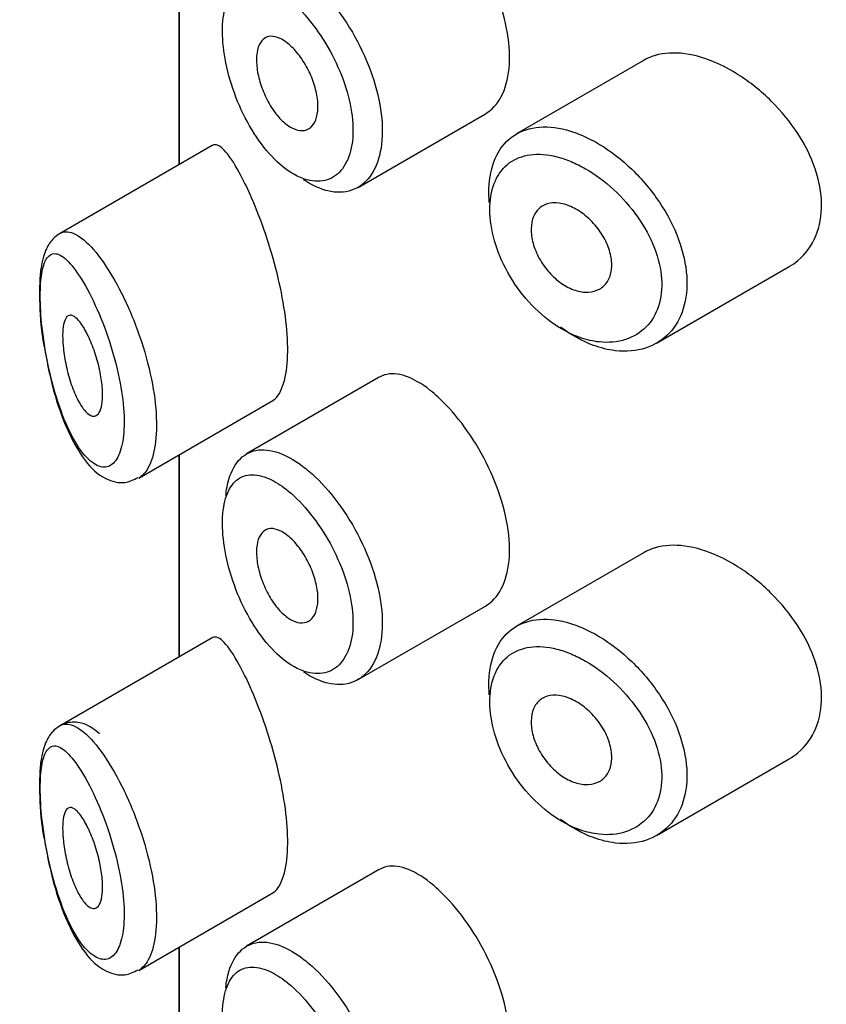
# Model space of a CAD drawing. Units: millimetres. Extents: x 0 to 1210, y 0 to 1946.
# Drawn here: x 418 to 426, y 590 to 600 of the extents above; entities that cross this region are included whole.
import ezdxf
from ezdxf import colors
from ezdxf.entities.mleader import LeaderData, LeaderLine
from ezdxf.math import Vec2, Vec3

# ---------------------------------------------------------------- set-up
doc = ezdxf.new("R2010")
doc.units = ezdxf.units.MM
doc.layers.add('DV7_Défaut', color=7, linetype='Continuous')
doc.layers.add('Défaut', color=7, linetype='Continuous')

# ---------------------------------------------------------------- blocks, each defined once
blk = doc.blocks.new('_DOT')
at = {"color": 0}
blk.add_line((0, 0), (-1, 0), dxfattribs=at)
at = {"color": 0, "const_width": 0.333}
blk.add_lwpolyline([(-0.1665, 0, 1), (0.1665, 0, 1)], format="xyb", close=True, dxfattribs=at)
blk = doc.blocks.new('SE6')
at = {"layer": 'DV7_Défaut', "color": 7, "linetype": 'Continuous'}
for p, q in [((419.8675, 600.1393), (419.8675, 598.1271)), ((419.8703, 600.1409), (419.8703, 598.1287)), ((419.8703, 598.1287), (419.8703, 600.1409)), ((424.4994, 599.1683), (423.2301, 598.4355)), ((421.6518, 597.9035), (422.9211, 598.6363)), ((420.201, 598.3196), (418.681, 597.4421)), ((424.6218, 596.3522), (425.9422, 597.1146)), ((421.8635, 596.0135), (420.5435, 595.2514)), ((419.4697, 595.0107), (420.8048, 595.7815)), ((419.8675, 595.2403), (419.8675, 593.2281)), ((419.8703, 595.2419), (419.8703, 593.2297)), ((419.8703, 593.2297), (419.8703, 595.2419)), ((424.4994, 594.2694), (423.2301, 593.5365)), ((421.6518, 593.0045), (422.9211, 593.7374)), ((420.201, 593.4206), (418.681, 592.5431)), ((424.6218, 591.4532), (425.9422, 592.2156)), ((421.8635, 591.1145), (420.5435, 590.3524)), ((419.4697, 590.1117), (420.8048, 590.8825)), ((419.8675, 590.3414), (419.8675, 588.3291)), ((419.8703, 590.343), (419.8703, 588.3307)), ((419.8703, 588.3307), (419.8703, 590.343))]:
    blk.add_line(p, q, dxfattribs=at)
for points, knots in [([(422.9201, 598.6359), (422.944, 598.6497), (422.9666, 598.6665), (422.9875, 598.6861), (423.0432, 598.7385), (423.0879, 598.8125), (423.1172, 598.9014), (423.1466, 598.9902), (423.1613, 599.0965), (423.16, 599.2113), (423.1587, 599.3262), (423.1413, 599.4527), (423.1096, 599.5806), (423.0778, 599.7085), (423.0308, 599.8413), (422.9732, 599.9684), (422.9157, 600.0953), (422.846, 600.2201), (422.7708, 600.3327), (422.6956, 600.4454), (422.6129, 600.5491), (422.5301, 600.6357), (422.477, 600.6912), (422.4231, 600.7406), (422.3703, 600.7823)], [0, 0, 0, 0, 0.053378, 0.053378, 0.053378, 0.196068, 0.196068, 0.196068, 0.338674, 0.338674, 0.338674, 0.481354, 0.481354, 0.481354, 0.624034, 0.624034, 0.624034, 0.766636, 0.766636, 0.766636, 0.90931, 0.90931, 0.90931, 1, 1, 1, 1]), ([(421.1008, 600.0273), (421.1208, 600.0123), (421.1408, 599.9963), (421.1608, 599.9794), (421.2495, 599.9045), (421.3391, 599.8101), (421.4217, 599.7039), (421.5037, 599.5986), (421.581, 599.4788), (421.6468, 599.3542), (421.7122, 599.2305), (421.7679, 599.0986), (421.8087, 598.9693), (421.8495, 598.8404), (421.8767, 598.7104), (421.8877, 598.5901), (421.8987, 598.4698), (421.8939, 598.3558), (421.8737, 598.2575), (421.8535, 598.1593), (421.8174, 598.0741), (421.7687, 598.0092), (421.72, 597.9443), (421.6574, 597.8978), (421.5867, 597.8739), (421.5159, 597.8501), (421.435, 597.8481), (421.3512, 597.8682), (421.2984, 597.8809), (421.2436, 597.9024), (421.1889, 597.9321), (421.1629, 597.9461), (421.1368, 597.9621), (421.1108, 597.9798)], [0, 0, 0, 0, 0.024656, 0.024656, 0.024656, 0.13563, 0.13563, 0.13563, 0.245626, 0.245626, 0.245626, 0.354887, 0.354887, 0.354887, 0.463866, 0.463866, 0.463866, 0.572799, 0.572799, 0.572799, 0.681721, 0.681721, 0.681721, 0.790605, 0.790605, 0.790605, 0.899493, 0.899493, 0.899493, 0.967526, 0.967526, 0.967526, 1, 1, 1, 1]), ([(420.9388, 599.7958), (420.8813, 599.8409), (420.824, 599.8767), (420.7696, 599.9013), (420.6998, 599.9329), (420.6332, 599.9468), (420.5747, 599.9415), (420.5182, 599.9364), (420.4679, 599.9133), (420.4272, 599.8734), (420.387, 599.8339), (420.3552, 599.7768), (420.3342, 599.7061), (420.3132, 599.6356), (420.3024, 599.5495), (420.3027, 599.455), (420.3031, 599.3589), (420.3148, 599.2513), (420.3371, 599.1418), (420.3598, 599.0301), (420.3941, 598.9131), (420.4372, 598.8013), (420.4808, 598.6883), (420.5346, 598.5773), (420.5945, 598.4777), (420.6545, 598.3782), (420.7222, 598.2872), (420.7926, 598.2122), (420.8631, 598.1371), (420.9382, 598.076), (421.0119, 598.0341), (421.0575, 598.0081), (421.1031, 597.989), (421.1472, 597.9774), (421.217, 597.959), (421.2847, 597.9593), (421.3441, 597.9784), (421.4033, 597.9973), (421.4559, 598.0353), (421.4969, 598.0893), (421.5377, 598.1431), (421.5682, 598.2141), (421.5852, 598.2965), (421.6022, 598.3787), (421.6063, 598.4745), (421.597, 598.5757), (421.5877, 598.677), (421.5648, 598.7866), (421.5306, 598.8953), (421.4961, 599.0047), (421.4492, 599.1162), (421.3946, 599.2209), (421.3392, 599.3267), (421.2744, 599.4285), (421.2061, 599.5181), (421.1369, 599.6089), (421.0622, 599.6898), (420.9886, 599.7544), (420.972, 599.769), (420.9553, 599.7828), (420.9388, 599.7958)], [0, 0, 0, 0, 0.042565, 0.042565, 0.042565, 0.097393, 0.097393, 0.097393, 0.150242, 0.150242, 0.150242, 0.202465, 0.202465, 0.202465, 0.25461, 0.25461, 0.25461, 0.307649, 0.307649, 0.307649, 0.361815, 0.361815, 0.361815, 0.416544, 0.416544, 0.416544, 0.471245, 0.471245, 0.471245, 0.526056, 0.526056, 0.526056, 0.559633, 0.559633, 0.559633, 0.613191, 0.613191, 0.613191, 0.666487, 0.666487, 0.666487, 0.719576, 0.719576, 0.719576, 0.772566, 0.772566, 0.772566, 0.825637, 0.825637, 0.825637, 0.879042, 0.879042, 0.879042, 0.933072, 0.933072, 0.933072, 0.987814, 0.987814, 0.987814, 1, 1, 1, 1]), ([(420.9414, 599.345), (420.9757, 599.3189), (421.0109, 599.2847), (421.0438, 599.2451), (421.0767, 599.2055), (421.1083, 599.1593), (421.1359, 599.1104), (421.1633, 599.0618), (421.1874, 599.009), (421.2061, 598.9566), (421.2247, 598.9045), (421.2384, 598.8512), (421.246, 598.8011), (421.2536, 598.7513), (421.2553, 598.7033), (421.2511, 598.6611), (421.2468, 598.619), (421.2365, 598.5815), (421.2209, 598.5518), (421.2054, 598.522), (421.1843, 598.4992), (421.1594, 598.4852), (421.1345, 598.4712), (421.1051, 598.4658), (421.0739, 598.4692), (421.0424, 598.4727), (421.0083, 598.4853), (420.9742, 598.5061), (420.9399, 598.5269), (420.9047, 598.5566), (420.8716, 598.5925), (420.8383, 598.6287), (420.8061, 598.6723), (420.7777, 598.7196), (420.7492, 598.7669), (420.7237, 598.8193), (420.7031, 598.8724), (420.6827, 598.925), (420.6667, 598.9798), (420.6563, 599.032), (420.646, 599.0835), (420.6409, 599.134), (420.6415, 599.179), (420.6421, 599.2237), (420.6482, 599.2643), (420.6594, 599.2976), (420.6706, 599.3309), (420.6871, 599.3577), (420.7077, 599.3761), (420.7285, 599.3947), (420.7539, 599.4051), (420.7822, 599.4067), (420.8107, 599.4083), (420.8429, 599.401), (420.876, 599.3853), (420.8973, 599.3752), (420.9194, 599.3616), (420.9414, 599.345)], [0, 0, 0, 0, 0.054135, 0.054135, 0.054135, 0.10829, 0.10829, 0.10829, 0.162155, 0.162155, 0.162155, 0.21566, 0.21566, 0.21566, 0.26894, 0.26894, 0.26894, 0.322132, 0.322132, 0.322132, 0.375363, 0.375363, 0.375363, 0.428763, 0.428763, 0.428763, 0.482472, 0.482472, 0.482472, 0.536578, 0.536578, 0.536578, 0.591006, 0.591006, 0.591006, 0.645443, 0.645443, 0.645443, 0.699447, 0.699447, 0.699447, 0.752756, 0.752756, 0.752756, 0.805545, 0.805545, 0.805545, 0.858337, 0.858337, 0.858337, 0.911642, 0.911642, 0.911642, 0.965627, 0.965627, 0.965627, 1, 1, 1, 1]), ([(425.1988, 599.1493), (425.0848, 599.1974), (424.9707, 599.2277), (424.8656, 599.2372), (424.7605, 599.2467), (424.6616, 599.2356), (424.5766, 599.2043), (424.5495, 599.1943), (424.5235, 599.1821), (424.4989, 599.1679)], [0, 0, 0, 0, 0.430974, 0.430974, 0.430974, 0.862193, 0.862193, 0.862193, 1, 1, 1, 1]), ([(425.9437, 597.1155), (425.9745, 597.1333), (426.0036, 597.1536), (426.0305, 597.1761), (426.1069, 597.2399), (426.1682, 597.3238), (426.2082, 597.4206), (426.2471, 597.5148), (426.2667, 597.6239), (426.265, 597.7383), (426.2633, 597.85), (426.2411, 597.9698), (426.2009, 598.088), (426.1606, 598.2062), (426.1012, 598.3259), (426.0284, 598.4383), (425.9538, 598.5533), (425.8631, 598.6637), (425.7644, 598.7615), (425.663, 598.8619), (425.5504, 598.9517), (425.4362, 599.0241), (425.358, 599.0737), (425.2778, 599.116), (425.1988, 599.1493)], [0, 0, 0, 0, 0.051343, 0.051343, 0.051343, 0.196841, 0.196841, 0.196841, 0.338475, 0.338475, 0.338475, 0.476625, 0.476625, 0.476625, 0.614744, 0.614744, 0.614744, 0.756149, 0.756149, 0.756149, 0.901352, 0.901352, 0.901352, 1, 1, 1, 1]), ([(422.9586, 597.7527), (422.9547, 597.7995), (422.9534, 597.8451), (422.9548, 597.889), (422.9584, 598.001), (422.98, 598.1046), (423.018, 598.1913), (423.0559, 598.2779), (423.1112, 598.3501), (423.1797, 598.4021), (423.2482, 598.4541), (423.3318, 598.4873), (423.4241, 598.4995), (423.5164, 598.5116), (423.6198, 598.503), (423.7262, 598.4746), (423.7804, 598.4601), (423.8359, 598.4405), (423.8915, 598.4162)], [0, 0, 0, 0, 0.079983, 0.079983, 0.079983, 0.284274, 0.284274, 0.284274, 0.488523, 0.488523, 0.488523, 0.692703, 0.692703, 0.692703, 0.897057, 0.897057, 0.897057, 1, 1, 1, 1]), ([(423.8915, 598.4162), (423.946, 598.3923), (424.001, 598.3638), (424.0553, 598.3311), (424.1658, 598.2648), (424.2759, 598.1799), (424.3764, 598.0831), (424.4776, 597.9856), (424.5719, 597.8733), (424.6508, 597.7553), (424.7296, 597.6376), (424.7952, 597.5108), (424.8414, 597.3854), (424.887, 597.2618), (424.915, 597.1361), (424.9227, 597.0188), (424.9304, 596.9036), (424.9186, 596.7934), (424.8887, 596.6971), (424.8589, 596.6014), (424.8103, 596.5171), (424.7473, 596.4509), (424.6836, 596.3839), (424.6035, 596.3337), (424.514, 596.3044), (424.4228, 596.2745), (424.3194, 596.2654), (424.2126, 596.2781), (424.1417, 596.2865), (424.0683, 596.3045), (423.9951, 596.3314), (423.8846, 596.372), (423.7719, 596.4342), (423.6662, 596.5131)], [0, 0, 0, 0, 0.048444, 0.048444, 0.048444, 0.147877, 0.147877, 0.147877, 0.24809, 0.24809, 0.24809, 0.348085, 0.348085, 0.348085, 0.446558, 0.446558, 0.446558, 0.543254, 0.543254, 0.543254, 0.639412, 0.639412, 0.639412, 0.736673, 0.736673, 0.736673, 0.835732, 0.835732, 0.835732, 0.900881, 0.900881, 0.900881, 1, 1, 1, 1]), ([(420.4701, 598.0522), (420.4162, 598.1509), (420.3653, 598.2263), (420.321, 598.2726), (420.2766, 598.3189), (420.2375, 598.3373), (420.2061, 598.3224), (420.2048, 598.3217), (420.2035, 598.3211), (420.2022, 598.3203)], [0, 0, 0, 0, 0.489383, 0.489383, 0.489383, 0.97962, 0.97962, 0.97962, 1, 1, 1, 1]), ([(423.7732, 598.1593), (423.725, 598.1795), (423.6769, 598.1958), (423.6299, 598.2078), (423.5369, 598.2315), (423.4464, 598.2384), (423.3658, 598.2275), (423.2874, 598.2169), (423.2162, 598.1892), (423.1577, 598.1459), (423.0988, 598.1023), (423.0511, 598.0417), (423.0184, 597.9688), (422.9858, 597.8961), (422.9672, 597.8091), (422.9641, 597.7149), (422.9609, 597.6208), (422.9732, 597.5169), (422.9998, 597.4121), (423.0265, 597.3069), (423.0685, 597.1979), (423.1225, 597.0946), (423.1769, 596.9902), (423.245, 596.8887), (423.3215, 596.7986), (423.3987, 596.7076), (423.4866, 596.6258), (423.578, 596.5599), (423.6696, 596.4939), (423.7673, 596.4421), (423.8632, 596.4086), (423.9268, 596.3864), (423.9906, 596.3717), (424.0523, 596.365), (424.1452, 596.355), (424.2353, 596.3633), (424.315, 596.3891), (424.3929, 596.4144), (424.463, 596.4571), (424.5188, 596.5141), (424.5738, 596.5701), (424.6164, 596.6414), (424.6425, 596.7222), (424.6687, 596.8032), (424.679, 596.896), (424.6724, 596.9927), (424.6656, 597.0913), (424.641, 597.1967), (424.6012, 597.2999), (424.5606, 597.4051), (424.5031, 597.511), (424.4345, 597.609), (424.3654, 597.7077), (424.283, 597.8012), (424.195, 597.8822), (424.1073, 597.963), (424.0115, 598.0336), (423.9156, 598.0887), (423.8683, 598.1158), (423.8205, 598.1395), (423.7732, 598.1593)], [0, 0, 0, 0, 0.027121, 0.027121, 0.027121, 0.081436, 0.081436, 0.081436, 0.134239, 0.134239, 0.134239, 0.187417, 0.187417, 0.187417, 0.240438, 0.240438, 0.240438, 0.29345, 0.29345, 0.29345, 0.346671, 0.346671, 0.346671, 0.400388, 0.400388, 0.400388, 0.454683, 0.454683, 0.454683, 0.509065, 0.509065, 0.509065, 0.544829, 0.544829, 0.544829, 0.599085, 0.599085, 0.599085, 0.652099, 0.652099, 0.652099, 0.704233, 0.704233, 0.704233, 0.756494, 0.756494, 0.756494, 0.809762, 0.809762, 0.809762, 0.864099, 0.864099, 0.864099, 0.918859, 0.918859, 0.918859, 0.973399, 0.973399, 0.973399, 1, 1, 1, 1]), ([(420.7986, 595.7782), (420.8198, 595.7902), (420.8396, 595.8089), (420.8572, 595.8342), (420.8907, 595.8822), (420.9174, 595.9554), (420.9334, 596.0477), (420.9483, 596.1335), (420.9545, 596.2383), (420.9509, 596.3528), (420.9475, 596.4638), (420.935, 596.587), (420.9149, 596.7123), (420.8948, 596.8382), (420.8666, 596.9696), (420.8336, 597.0964), (420.7994, 597.2282), (420.7593, 597.3584), (420.7174, 597.4784), (420.6727, 597.6068), (420.625, 597.7267), (420.5785, 597.831), (420.5417, 597.9139), (420.505, 597.9884), (420.4701, 598.0522)], [0, 0, 0, 0, 0.0756354, 0.0756354, 0.0756354, 0.2186854, 0.2186854, 0.2186854, 0.3514504, 0.3514504, 0.3514504, 0.479918, 0.479918, 0.479918, 0.6089871, 0.6089871, 0.6089871, 0.7430763, 0.7430763, 0.7430763, 0.8865677, 0.8865677, 0.8865677, 1, 1, 1, 1]), ([(423.7698, 597.712), (423.8151, 597.692), (423.8613, 597.6639), (423.9044, 597.63), (423.9475, 597.596), (423.9888, 597.5553), (424.0248, 597.511), (424.0606, 597.4669), (424.0921, 597.4181), (424.1165, 597.3685), (424.1405, 597.3194), (424.1582, 597.2683), (424.1679, 597.2194), (424.1775, 597.1711), (424.1795, 597.1236), (424.1738, 597.081), (424.1681, 597.0386), (424.1546, 596.9998), (424.1346, 596.9677), (424.1145, 596.9356), (424.0872, 596.9093), (424.0552, 596.8911), (424.0227, 596.8727), (423.9846, 596.862), (423.9438, 596.8598), (423.9026, 596.8577), (423.8577, 596.8642), (423.8127, 596.879), (423.7675, 596.8938), (423.7211, 596.9174), (423.6772, 596.9477), (423.6334, 596.978), (423.5911, 597.0158), (423.5536, 597.0581), (423.5163, 597.1001), (423.4828, 597.1476), (423.4559, 597.1966), (423.4291, 597.2453), (423.408, 597.2968), (423.3943, 597.3467), (423.3807, 597.3964), (423.374, 597.4459), (423.3748, 597.4911), (423.3755, 597.5362), (423.3838, 597.5783), (423.3988, 597.6138), (423.4138, 597.6494), (423.4361, 597.6795), (423.4637, 597.7017), (423.4915, 597.7239), (423.5255, 597.7388), (423.5629, 597.7453), (423.6006, 597.7517), (423.6429, 597.7499), (423.6863, 597.74), (423.7136, 597.7338), (423.7417, 597.7243), (423.7698, 597.712)], [0, 0, 0, 0, 0.05445, 0.05445, 0.05445, 0.108906, 0.108906, 0.108906, 0.16325, 0.16325, 0.16325, 0.217041, 0.217041, 0.217041, 0.270141, 0.270141, 0.270141, 0.322866, 0.322866, 0.322866, 0.375778, 0.375778, 0.375778, 0.429304, 0.429304, 0.429304, 0.483472, 0.483472, 0.483472, 0.537947, 0.537947, 0.537947, 0.592305, 0.592305, 0.592305, 0.646293, 0.646293, 0.646293, 0.699896, 0.699896, 0.699896, 0.753228, 0.753228, 0.753228, 0.806432, 0.806432, 0.806432, 0.859636, 0.859636, 0.859636, 0.912968, 0.912968, 0.912968, 0.966568, 0.966568, 0.966568, 1, 1, 1, 1]), ([(418.6871, 597.4452), (418.6601, 597.4299), (418.5967, 597.3792), (418.5264, 597.2563), (418.4827, 597.0611), (418.4776, 596.7481), (418.4991, 596.4593), (418.5269, 596.3264), (418.5277, 596.3226)], [0, 0, 0, 0, 0.089087, 0.232071, 0.451708, 0.717883, 0.993082, 1, 1, 1, 1]), ([(418.6841, 597.4438), (418.7025, 597.4543), (418.7223, 597.46), (418.7433, 597.4609), (418.7896, 597.4628), (418.8427, 597.4412), (418.8992, 597.3989), (418.9605, 597.3529), (419.0276, 597.281), (419.0948, 597.189)], [0, 0, 0, 0, 0.178106, 0.178106, 0.178106, 0.571573, 0.571573, 0.571573, 1, 1, 1, 1]), ([(418.8993, 596.9893), (418.8992, 596.9895), (418.8991, 596.9896), (418.899, 596.9897), (418.8481, 597.0715), (418.798, 597.1365), (418.7523, 597.1798), (418.7079, 597.2219), (418.6664, 597.2447), (418.6308, 597.2445), (418.6028, 597.2444), (418.5778, 597.2302), (418.5571, 597.2009), (418.5368, 597.172), (418.5203, 597.1279), (418.5088, 597.0699), (418.4975, 597.0124), (418.4908, 596.9396), (418.4894, 596.857), (418.4879, 596.7667), (418.4927, 596.6617), (418.5033, 596.5529), (418.5154, 596.4289), (418.5354, 596.2957), (418.5611, 596.1682), (418.589, 596.0299), (418.6246, 595.8933), (418.6647, 595.7706), (418.7049, 595.6478), (418.7509, 595.535), (418.7995, 595.4411), (418.8482, 595.3469), (418.9007, 595.269), (418.9529, 595.2143), (418.978, 595.1881), (419.0031, 595.1669), (419.0279, 595.1513), (419.0716, 595.1238), (419.1147, 595.1136), (419.1534, 595.1229), (419.1901, 595.1317), (419.2236, 595.1583), (419.2505, 595.2017), (419.2767, 595.2441), (419.2972, 595.3037), (419.3096, 595.3762), (419.3221, 595.4491), (419.3267, 595.5372), (419.3229, 595.633), (419.3189, 595.7329), (419.3055, 595.8441), (419.2846, 595.9562), (419.262, 596.077), (419.2301, 596.2027), (419.193, 596.3216), (419.1528, 596.4506), (419.1054, 596.5759), (419.0565, 596.6865), (419.0054, 596.8023), (418.9512, 596.9058), (418.8993, 596.9893)], [0, 0, 0, 0, 0.000102, 0.000102, 0.000102, 0.060603, 0.060603, 0.060603, 0.119477, 0.119477, 0.119477, 0.165691, 0.165691, 0.165691, 0.21125, 0.21125, 0.21125, 0.256431, 0.256431, 0.256431, 0.30595, 0.30595, 0.30595, 0.362591, 0.362591, 0.362591, 0.423987, 0.423987, 0.423987, 0.485375, 0.485375, 0.485375, 0.546877, 0.546877, 0.546877, 0.576036, 0.576036, 0.576036, 0.627995, 0.627995, 0.627995, 0.677323, 0.677323, 0.677323, 0.72541, 0.72541, 0.72541, 0.773839, 0.773839, 0.773839, 0.824404, 0.824404, 0.824404, 0.8789, 0.8789, 0.8789, 0.938085, 0.938085, 0.938085, 1, 1, 1, 1]), ([(419.0948, 597.189), (419.1636, 597.0949), (419.2347, 596.9767), (419.301, 596.8444), (419.365, 596.7166), (419.4264, 596.5715), (419.4778, 596.4224), (419.5259, 596.2832), (419.5667, 596.1363), (419.5955, 595.9951), (419.6224, 595.8628), (419.6394, 595.7318), (419.6445, 595.6134), (419.6494, 595.4997), (419.6436, 595.3946), (419.6276, 595.3066), (419.6117, 595.2196), (419.5856, 595.147), (419.5518, 595.0941), (419.5276, 595.0563), (419.4991, 595.0279), (419.4677, 595.0096)], [0, 0, 0, 0, 0.169817, 0.169817, 0.169817, 0.333925, 0.333925, 0.333925, 0.486879, 0.486879, 0.486879, 0.629986, 0.629986, 0.629986, 0.767283, 0.767283, 0.767283, 0.90295, 0.90295, 0.90295, 1, 1, 1, 1]), ([(418.9037, 596.5355), (418.9274, 596.5007), (418.9518, 596.4566), (418.9749, 596.4065), (418.998, 596.3564), (419.0205, 596.2986), (419.0399, 596.2382), (419.0582, 596.181), (419.0744, 596.1196), (419.0863, 596.0599), (419.0972, 596.0048), (419.1049, 595.9495), (419.1084, 595.8992), (419.1116, 595.852), (419.1112, 595.8078), (419.1071, 595.7705), (419.1032, 595.7339), (419.0957, 595.703), (419.0854, 595.6798), (419.075, 595.6562), (419.0614, 595.64), (419.046, 595.6321), (419.0297, 595.6238), (419.011, 595.6243), (418.9915, 595.6331), (418.9705, 595.6426), (418.9481, 595.6619), (418.9259, 595.6891), (418.9023, 595.7181), (418.8783, 595.757), (418.8559, 595.8026), (418.8327, 595.8497), (418.8105, 595.9053), (418.7912, 595.9651), (418.7723, 596.0233), (418.7556, 596.0872), (418.7427, 596.1508), (418.731, 596.209), (418.7221, 596.2688), (418.7171, 596.3239), (418.7126, 596.3736), (418.7112, 596.4209), (418.7131, 596.4614), (418.7148, 596.4998), (418.7194, 596.5331), (418.7265, 596.559), (418.7337, 596.5854), (418.7437, 596.605), (418.7555, 596.6168), (418.7683, 596.6296), (418.7836, 596.6339), (418.8003, 596.6301), (418.8186, 596.6261), (418.839, 596.6123), (418.8602, 596.5903), (418.8744, 596.5756), (418.889, 596.5572), (418.9037, 596.5355)], [0, 0, 0, 0, 0.059515, 0.059515, 0.059515, 0.119219, 0.119219, 0.119219, 0.175762, 0.175762, 0.175762, 0.227805, 0.227805, 0.227805, 0.27664, 0.27664, 0.27664, 0.324401, 0.324401, 0.324401, 0.373178, 0.373178, 0.373178, 0.424681, 0.424681, 0.424681, 0.479997, 0.479997, 0.479997, 0.539117, 0.539117, 0.539117, 0.600288, 0.600288, 0.600288, 0.659949, 0.659949, 0.659949, 0.714588, 0.714588, 0.714588, 0.763723, 0.763723, 0.763723, 0.8101, 0.8101, 0.8101, 0.857244, 0.857244, 0.857244, 0.907879, 0.907879, 0.907879, 0.963344, 0.963344, 0.963344, 1, 1, 1, 1]), ([(418.5277, 596.3226), (418.5538, 596.1794), (418.6043, 595.9158), (418.7432, 595.499), (418.917, 595.1854), (419.1037, 595.0041), (419.318, 594.9445), (419.417, 594.9931), (419.4643, 595.0172)], [0, 0, 0, 0, 0.171957, 0.369367, 0.598664, 0.779557, 0.909678, 1, 1, 1, 1]), ([(422.3703, 595.8834), (422.2855, 595.9504), (422.2015, 595.9989), (422.125, 596.0249), (422.0486, 596.0509), (421.9775, 596.0551), (421.9168, 596.0368), (421.8989, 596.0314), (421.8818, 596.0239), (421.8655, 596.0145)], [0, 0, 0, 0, 0.435773, 0.435773, 0.435773, 0.871407, 0.871407, 0.871407, 1, 1, 1, 1]), ([(422.9201, 593.7369), (422.944, 593.7507), (422.9666, 593.7675), (422.9875, 593.7871), (423.0432, 593.8396), (423.0879, 593.9135), (423.1172, 594.0024), (423.1466, 594.0913), (423.1613, 594.1976), (423.16, 594.3124), (423.1587, 594.4272), (423.1413, 594.5538), (423.1096, 594.6817), (423.0778, 594.8096), (423.0308, 594.9423), (422.9732, 595.0694), (422.9157, 595.1963), (422.846, 595.3211), (422.7708, 595.4337), (422.6956, 595.5464), (422.6129, 595.6501), (422.5301, 595.7367), (422.477, 595.7922), (422.4231, 595.8416), (422.3703, 595.8834)], [0, 0, 0, 0, 0.053378, 0.053378, 0.053378, 0.196068, 0.196068, 0.196068, 0.338674, 0.338674, 0.338674, 0.481354, 0.481354, 0.481354, 0.624034, 0.624034, 0.624034, 0.766636, 0.766636, 0.766636, 0.90931, 0.90931, 0.90931, 1, 1, 1, 1]), ([(420.3355, 594.8365), (420.3418, 594.896), (420.3525, 594.9511), (420.3673, 595.0003), (420.393, 595.0851), (420.4318, 595.1544), (420.481, 595.2032), (420.5308, 595.2526), (420.5927, 595.2822), (420.662, 595.2901), (420.7326, 595.2981), (420.8129, 595.2839), (420.8967, 595.2488), (420.9625, 595.2212), (421.0317, 595.1804), (421.1008, 595.1284)], [0, 0, 0, 0, 0.1307746, 0.1307746, 0.1307746, 0.3564462, 0.3564462, 0.3564462, 0.5852439, 0.5852439, 0.5852439, 0.8181856, 0.8181856, 0.8181856, 1, 1, 1, 1]), ([(421.1008, 595.1284), (421.1208, 595.1133), (421.1408, 595.0974), (421.1608, 595.0805), (421.2495, 595.0055), (421.3391, 594.9111), (421.4217, 594.8049), (421.5037, 594.6996), (421.581, 594.5798), (421.6468, 594.4552), (421.7122, 594.3315), (421.7679, 594.1996), (421.8087, 594.0703), (421.8495, 593.9414), (421.8767, 593.8114), (421.8877, 593.6911), (421.8987, 593.5708), (421.8939, 593.4568), (421.8737, 593.3586), (421.8535, 593.2603), (421.8174, 593.1751), (421.7687, 593.1102), (421.72, 593.0453), (421.6574, 592.9989), (421.5867, 592.975), (421.5159, 592.9511), (421.435, 592.9491), (421.3512, 592.9692), (421.2984, 592.9819), (421.2436, 593.0035), (421.1889, 593.0331), (421.1629, 593.0471), (421.1368, 593.0631), (421.1108, 593.0808)], [0, 0, 0, 0, 0.024656, 0.024656, 0.024656, 0.13563, 0.13563, 0.13563, 0.245626, 0.245626, 0.245626, 0.354887, 0.354887, 0.354887, 0.463866, 0.463866, 0.463866, 0.572799, 0.572799, 0.572799, 0.681721, 0.681721, 0.681721, 0.790605, 0.790605, 0.790605, 0.899493, 0.899493, 0.899493, 0.967526, 0.967526, 0.967526, 1, 1, 1, 1]), ([(420.9388, 594.8968), (420.8813, 594.9419), (420.824, 594.9777), (420.7696, 595.0023), (420.6998, 595.0339), (420.6332, 595.0478), (420.5747, 595.0425), (420.5182, 595.0374), (420.4679, 595.0144), (420.4272, 594.9744), (420.387, 594.9349), (420.3552, 594.8778), (420.3342, 594.8071), (420.3132, 594.7366), (420.3024, 594.6505), (420.3027, 594.556), (420.3031, 594.4599), (420.3148, 594.3523), (420.3371, 594.2429), (420.3598, 594.1311), (420.3941, 594.0141), (420.4372, 593.9023), (420.4808, 593.7893), (420.5346, 593.6783), (420.5945, 593.5787), (420.6545, 593.4792), (420.7222, 593.3882), (420.7926, 593.3132), (420.8631, 593.2381), (420.9382, 593.177), (421.0119, 593.1351), (421.0575, 593.1091), (421.1031, 593.09), (421.1472, 593.0784), (421.217, 593.0601), (421.2847, 593.0603), (421.3441, 593.0794), (421.4033, 593.0983), (421.4559, 593.1363), (421.4969, 593.1903), (421.5377, 593.2441), (421.5682, 593.3152), (421.5852, 593.3975), (421.6022, 593.4798), (421.6063, 593.5755), (421.597, 593.6767), (421.5877, 593.778), (421.5648, 593.8876), (421.5306, 593.9963), (421.4961, 594.1057), (421.4492, 594.2172), (421.3946, 594.3219), (421.3392, 594.4278), (421.2744, 594.5296), (421.2061, 594.6192), (421.1369, 594.71), (421.0622, 594.7908), (420.9886, 594.8554), (420.972, 594.87), (420.9553, 594.8838), (420.9388, 594.8968)], [0, 0, 0, 0, 0.042565, 0.042565, 0.042565, 0.097393, 0.097393, 0.097393, 0.150242, 0.150242, 0.150242, 0.202465, 0.202465, 0.202465, 0.25461, 0.25461, 0.25461, 0.307649, 0.307649, 0.307649, 0.361815, 0.361815, 0.361815, 0.416544, 0.416544, 0.416544, 0.471245, 0.471245, 0.471245, 0.526056, 0.526056, 0.526056, 0.559633, 0.559633, 0.559633, 0.613191, 0.613191, 0.613191, 0.666487, 0.666487, 0.666487, 0.719576, 0.719576, 0.719576, 0.772566, 0.772566, 0.772566, 0.825637, 0.825637, 0.825637, 0.879042, 0.879042, 0.879042, 0.933072, 0.933072, 0.933072, 0.987814, 0.987814, 0.987814, 1, 1, 1, 1]), ([(420.9414, 594.446), (420.9757, 594.42), (421.0109, 594.3858), (421.0438, 594.3461), (421.0767, 594.3065), (421.1083, 594.2604), (421.1359, 594.2114), (421.1633, 594.1628), (421.1874, 594.1101), (421.2061, 594.0576), (421.2247, 594.0055), (421.2384, 593.9522), (421.246, 593.9022), (421.2536, 593.8523), (421.2553, 593.8043), (421.2511, 593.7621), (421.2468, 593.72), (421.2365, 593.6825), (421.2209, 593.6528), (421.2054, 593.623), (421.1843, 593.6002), (421.1594, 593.5863), (421.1345, 593.5723), (421.1051, 593.5668), (421.0739, 593.5702), (421.0424, 593.5737), (421.0083, 593.5864), (420.9742, 593.6071), (420.9399, 593.628), (420.9047, 593.6576), (420.8716, 593.6936), (420.8383, 593.7297), (420.8061, 593.7733), (420.7777, 593.8206), (420.7492, 593.8679), (420.7237, 593.9204), (420.7031, 593.9734), (420.6827, 594.0261), (420.6667, 594.0808), (420.6563, 594.133), (420.646, 594.1845), (420.6409, 594.235), (420.6415, 594.2801), (420.6421, 594.3247), (420.6482, 594.3653), (420.6594, 594.3986), (420.6706, 594.4319), (420.6871, 594.4587), (420.7077, 594.4771), (420.7285, 594.4957), (420.7539, 594.5061), (420.7822, 594.5077), (420.8107, 594.5094), (420.8429, 594.502), (420.876, 594.4863), (420.8973, 594.4762), (420.9194, 594.4626), (420.9414, 594.446)], [0, 0, 0, 0, 0.054135, 0.054135, 0.054135, 0.10829, 0.10829, 0.10829, 0.162155, 0.162155, 0.162155, 0.21566, 0.21566, 0.21566, 0.26894, 0.26894, 0.26894, 0.322132, 0.322132, 0.322132, 0.375363, 0.375363, 0.375363, 0.428763, 0.428763, 0.428763, 0.482472, 0.482472, 0.482472, 0.536578, 0.536578, 0.536578, 0.591006, 0.591006, 0.591006, 0.645443, 0.645443, 0.645443, 0.699447, 0.699447, 0.699447, 0.752756, 0.752756, 0.752756, 0.805545, 0.805545, 0.805545, 0.858337, 0.858337, 0.858337, 0.911642, 0.911642, 0.911642, 0.965627, 0.965627, 0.965627, 1, 1, 1, 1]), ([(425.1988, 594.2504), (425.0848, 594.2984), (424.9707, 594.3287), (424.8656, 594.3382), (424.7605, 594.3477), (424.6616, 594.3366), (424.5766, 594.3053), (424.5495, 594.2953), (424.5235, 594.2831), (424.4989, 594.2689)], [0, 0, 0, 0, 0.430974, 0.430974, 0.430974, 0.862193, 0.862193, 0.862193, 1, 1, 1, 1]), ([(425.9437, 592.2166), (425.9745, 592.2343), (426.0036, 592.2546), (426.0305, 592.2771), (426.1069, 592.3409), (426.1682, 592.4248), (426.2082, 592.5216), (426.2471, 592.6159), (426.2667, 592.7249), (426.265, 592.8393), (426.2633, 592.951), (426.2411, 593.0708), (426.2009, 593.189), (426.1606, 593.3072), (426.1012, 593.427), (426.0284, 593.5393), (425.9538, 593.6543), (425.8631, 593.7647), (425.7644, 593.8625), (425.663, 593.9629), (425.5504, 594.0527), (425.4362, 594.1252), (425.358, 594.1747), (425.2778, 594.217), (425.1988, 594.2504)], [0, 0, 0, 0, 0.0513433, 0.0513433, 0.0513433, 0.1968409, 0.1968409, 0.1968409, 0.3384754, 0.3384754, 0.3384754, 0.4766248, 0.4766248, 0.4766248, 0.6147441, 0.6147441, 0.6147441, 0.7561489, 0.7561489, 0.7561489, 0.9013523, 0.9013523, 0.9013523, 1, 1, 1, 1]), ([(422.9586, 592.8537), (422.9547, 592.9005), (422.9534, 592.9461), (422.9548, 592.99), (422.9584, 593.102), (422.98, 593.2056), (423.018, 593.2923), (423.0559, 593.379), (423.1112, 593.4511), (423.1797, 593.5031), (423.2482, 593.5551), (423.3318, 593.5884), (423.4241, 593.6005), (423.5164, 593.6126), (423.6198, 593.604), (423.7262, 593.5756), (423.7804, 593.5611), (423.8359, 593.5415), (423.8915, 593.5172)], [0, 0, 0, 0, 0.079983, 0.079983, 0.079983, 0.284274, 0.284274, 0.284274, 0.488523, 0.488523, 0.488523, 0.692703, 0.692703, 0.692703, 0.897057, 0.897057, 0.897057, 1, 1, 1, 1]), ([(423.8915, 593.5172), (423.946, 593.4933), (424.001, 593.4648), (424.0553, 593.4321), (424.1658, 593.3658), (424.2759, 593.2809), (424.3764, 593.1841), (424.4776, 593.0866), (424.5719, 592.9743), (424.6508, 592.8563), (424.7296, 592.7386), (424.7952, 592.6118), (424.8414, 592.4864), (424.887, 592.3628), (424.915, 592.2371), (424.9227, 592.1199), (424.9304, 592.0046), (424.9186, 591.8944), (424.8887, 591.7982), (424.8589, 591.7025), (424.8103, 591.6181), (424.7473, 591.5519), (424.6836, 591.4849), (424.6035, 591.4347), (424.514, 591.4054), (424.4228, 591.3755), (424.3194, 591.3664), (424.2126, 591.3791), (424.1417, 591.3875), (424.0683, 591.4055), (423.9951, 591.4324), (423.8846, 591.473), (423.7719, 591.5353), (423.6662, 591.6141)], [0, 0, 0, 0, 0.048444, 0.048444, 0.048444, 0.147877, 0.147877, 0.147877, 0.24809, 0.24809, 0.24809, 0.348085, 0.348085, 0.348085, 0.446558, 0.446558, 0.446558, 0.543254, 0.543254, 0.543254, 0.639412, 0.639412, 0.639412, 0.736673, 0.736673, 0.736673, 0.835732, 0.835732, 0.835732, 0.900881, 0.900881, 0.900881, 1, 1, 1, 1]), ([(420.4701, 593.1533), (420.4162, 593.2519), (420.3653, 593.3273), (420.321, 593.3736), (420.2766, 593.4199), (420.2375, 593.4383), (420.2061, 593.4234), (420.2048, 593.4228), (420.2035, 593.4221), (420.2022, 593.4213)], [0, 0, 0, 0, 0.489383, 0.489383, 0.489383, 0.97962, 0.97962, 0.97962, 1, 1, 1, 1]), ([(423.7732, 593.2604), (423.725, 593.2806), (423.6769, 593.2968), (423.6299, 593.3088), (423.5369, 593.3325), (423.4464, 593.3394), (423.3658, 593.3286), (423.2874, 593.318), (423.2162, 593.2902), (423.1577, 593.2469), (423.0988, 593.2033), (423.0511, 593.1427), (423.0184, 593.0698), (422.9858, 592.9971), (422.9672, 592.9101), (422.9641, 592.8159), (422.9609, 592.7218), (422.9732, 592.6179), (422.9998, 592.5131), (423.0265, 592.408), (423.0685, 592.299), (423.1225, 592.1956), (423.1769, 592.0912), (423.245, 591.9897), (423.3215, 591.8997), (423.3987, 591.8086), (423.4866, 591.7268), (423.578, 591.6609), (423.6696, 591.5949), (423.7673, 591.5432), (423.8632, 591.5096), (423.9268, 591.4874), (423.9906, 591.4727), (424.0523, 591.466), (424.1452, 591.456), (424.2353, 591.4643), (424.315, 591.4901), (424.3929, 591.5154), (424.463, 591.5581), (424.5188, 591.6151), (424.5738, 591.6711), (424.6164, 591.7424), (424.6425, 591.8232), (424.6687, 591.9042), (424.679, 591.997), (424.6724, 592.0938), (424.6656, 592.1923), (424.641, 592.2977), (424.6012, 592.4009), (424.5606, 592.5061), (424.5031, 592.612), (424.4345, 592.71), (424.3654, 592.8088), (424.283, 592.9022), (424.195, 592.9833), (424.1073, 593.064), (424.0115, 593.1346), (423.9156, 593.1897), (423.8683, 593.2168), (423.8205, 593.2405), (423.7732, 593.2604)], [0, 0, 0, 0, 0.027121, 0.027121, 0.027121, 0.081436, 0.081436, 0.081436, 0.134239, 0.134239, 0.134239, 0.187417, 0.187417, 0.187417, 0.240438, 0.240438, 0.240438, 0.29345, 0.29345, 0.29345, 0.346671, 0.346671, 0.346671, 0.400388, 0.400388, 0.400388, 0.454683, 0.454683, 0.454683, 0.509065, 0.509065, 0.509065, 0.544829, 0.544829, 0.544829, 0.599085, 0.599085, 0.599085, 0.652099, 0.652099, 0.652099, 0.704233, 0.704233, 0.704233, 0.756494, 0.756494, 0.756494, 0.809762, 0.809762, 0.809762, 0.864099, 0.864099, 0.864099, 0.918859, 0.918859, 0.918859, 0.973399, 0.973399, 0.973399, 1, 1, 1, 1]), ([(420.7986, 590.8792), (420.8198, 590.8912), (420.8396, 590.9099), (420.8572, 590.9352), (420.8907, 590.9832), (420.9174, 591.0564), (420.9334, 591.1487), (420.9483, 591.2345), (420.9545, 591.3393), (420.9509, 591.4538), (420.9475, 591.5648), (420.935, 591.688), (420.9149, 591.8133), (420.8948, 591.9393), (420.8666, 592.0706), (420.8336, 592.1974), (420.7994, 592.3292), (420.7593, 592.4594), (420.7174, 592.5794), (420.6727, 592.7078), (420.625, 592.8277), (420.5785, 592.932), (420.5417, 593.0149), (420.505, 593.0894), (420.4701, 593.1533)], [0, 0, 0, 0, 0.0756354, 0.0756354, 0.0756354, 0.2186854, 0.2186854, 0.2186854, 0.3514504, 0.3514504, 0.3514504, 0.479918, 0.479918, 0.479918, 0.6089871, 0.6089871, 0.6089871, 0.7430763, 0.7430763, 0.7430763, 0.8865677, 0.8865677, 0.8865677, 1, 1, 1, 1]), ([(423.7698, 592.813), (423.8151, 592.793), (423.8613, 592.7649), (423.9044, 592.731), (423.9475, 592.697), (423.9888, 592.6563), (424.0248, 592.6121), (424.0606, 592.5679), (424.0921, 592.5191), (424.1165, 592.4695), (424.1405, 592.4205), (424.1582, 592.3693), (424.1679, 592.3204), (424.1775, 592.2721), (424.1795, 592.2247), (424.1738, 592.182), (424.1681, 592.1396), (424.1546, 592.1008), (424.1346, 592.0688), (424.1145, 592.0366), (424.0872, 592.0104), (424.0552, 591.9921), (424.0227, 591.9737), (423.9846, 591.963), (423.9438, 591.9609), (423.9026, 591.9587), (423.8577, 591.9652), (423.8127, 591.98), (423.7675, 591.9948), (423.7211, 592.0184), (423.6772, 592.0487), (423.6334, 592.079), (423.5911, 592.1168), (423.5536, 592.1591), (423.5163, 592.2011), (423.4828, 592.2486), (423.4559, 592.2976), (423.4291, 592.3463), (423.408, 592.3978), (423.3943, 592.4477), (423.3807, 592.4974), (423.374, 592.5469), (423.3748, 592.5921), (423.3755, 592.6372), (423.3838, 592.6793), (423.3988, 592.7149), (423.4138, 592.7504), (423.4361, 592.7805), (423.4637, 592.8027), (423.4915, 592.8249), (423.5255, 592.8398), (423.5629, 592.8463), (423.6006, 592.8528), (423.6429, 592.8509), (423.6863, 592.841), (423.7136, 592.8348), (423.7417, 592.8253), (423.7698, 592.813)], [0, 0, 0, 0, 0.05445, 0.05445, 0.05445, 0.108906, 0.108906, 0.108906, 0.16325, 0.16325, 0.16325, 0.217041, 0.217041, 0.217041, 0.270141, 0.270141, 0.270141, 0.322866, 0.322866, 0.322866, 0.375778, 0.375778, 0.375778, 0.429304, 0.429304, 0.429304, 0.483472, 0.483472, 0.483472, 0.537947, 0.537947, 0.537947, 0.592305, 0.592305, 0.592305, 0.646293, 0.646293, 0.646293, 0.699896, 0.699896, 0.699896, 0.753228, 0.753228, 0.753228, 0.806432, 0.806432, 0.806432, 0.859636, 0.859636, 0.859636, 0.912968, 0.912968, 0.912968, 0.966568, 0.966568, 0.966568, 1, 1, 1, 1]), ([(419.0774, 592.4657), (419.0206, 592.5154), (418.9401, 592.5783), (418.7431, 592.5885), (418.607, 592.4981), (418.5264, 592.3574), (418.4827, 592.1622), (418.4776, 591.8491), (418.4991, 591.5604), (418.5269, 591.4274), (418.5277, 591.4236)], [0, 0, 0, 0, 0.158931, 0.26055, 0.368032, 0.46723, 0.619609, 0.804275, 0.995201, 1, 1, 1, 1]), ([(418.6841, 592.5448), (418.7025, 592.5553), (418.7223, 592.561), (418.7433, 592.5619), (418.7896, 592.5638), (418.8427, 592.5423), (418.8992, 592.4999), (418.9605, 592.4539), (419.0276, 592.382), (419.0948, 592.29)], [0, 0, 0, 0, 0.178106, 0.178106, 0.178106, 0.571573, 0.571573, 0.571573, 1, 1, 1, 1]), ([(418.8993, 592.0903), (418.8992, 592.0905), (418.8991, 592.0906), (418.899, 592.0908), (418.8481, 592.1726), (418.798, 592.2375), (418.7523, 592.2808), (418.7079, 592.323), (418.6664, 592.3457), (418.6308, 592.3455), (418.6028, 592.3455), (418.5778, 592.3312), (418.5571, 592.3019), (418.5368, 592.2731), (418.5203, 592.2289), (418.5088, 592.1709), (418.4975, 592.1134), (418.4908, 592.0407), (418.4894, 591.958), (418.4879, 591.8677), (418.4927, 591.7627), (418.5033, 591.654), (418.5154, 591.5299), (418.5354, 591.3967), (418.5611, 591.2692), (418.589, 591.1309), (418.6246, 590.9943), (418.6647, 590.8716), (418.7049, 590.7488), (418.7509, 590.6361), (418.7995, 590.5421), (418.8482, 590.448), (418.9007, 590.37), (418.9529, 590.3153), (418.978, 590.2891), (419.0031, 590.2679), (419.0279, 590.2523), (419.0716, 590.2248), (419.1147, 590.2146), (419.1534, 590.2239), (419.1901, 590.2327), (419.2236, 590.2593), (419.2505, 590.3028), (419.2767, 590.3451), (419.2972, 590.4047), (419.3096, 590.4772), (419.3221, 590.5501), (419.3267, 590.6383), (419.3229, 590.734), (419.3189, 590.8339), (419.3055, 590.9451), (419.2846, 591.0573), (419.262, 591.178), (419.2301, 591.3037), (419.193, 591.4226), (419.1528, 591.5516), (419.1054, 591.6769), (419.0565, 591.7875), (419.0054, 591.9033), (418.9512, 592.0068), (418.8993, 592.0903)], [0, 0, 0, 0, 0.000102, 0.000102, 0.000102, 0.060603, 0.060603, 0.060603, 0.119477, 0.119477, 0.119477, 0.165691, 0.165691, 0.165691, 0.21125, 0.21125, 0.21125, 0.256431, 0.256431, 0.256431, 0.30595, 0.30595, 0.30595, 0.362591, 0.362591, 0.362591, 0.423987, 0.423987, 0.423987, 0.485375, 0.485375, 0.485375, 0.546877, 0.546877, 0.546877, 0.576036, 0.576036, 0.576036, 0.627995, 0.627995, 0.627995, 0.677323, 0.677323, 0.677323, 0.72541, 0.72541, 0.72541, 0.773839, 0.773839, 0.773839, 0.824404, 0.824404, 0.824404, 0.8789, 0.8789, 0.8789, 0.938085, 0.938085, 0.938085, 1, 1, 1, 1]), ([(419.0948, 592.29), (419.1636, 592.1959), (419.2347, 592.0777), (419.301, 591.9455), (419.365, 591.8176), (419.4264, 591.6725), (419.4778, 591.5234), (419.5259, 591.3843), (419.5667, 591.2373), (419.5955, 591.0962), (419.6224, 590.9639), (419.6394, 590.8328), (419.6445, 590.7144), (419.6494, 590.6007), (419.6436, 590.4956), (419.6276, 590.4076), (419.6117, 590.3206), (419.5856, 590.248), (419.5518, 590.1951), (419.5276, 590.1573), (419.4991, 590.1289), (419.4677, 590.1106)], [0, 0, 0, 0, 0.169817, 0.169817, 0.169817, 0.333925, 0.333925, 0.333925, 0.486879, 0.486879, 0.486879, 0.629986, 0.629986, 0.629986, 0.767283, 0.767283, 0.767283, 0.90295, 0.90295, 0.90295, 1, 1, 1, 1]), ([(418.9037, 591.6366), (418.9274, 591.6017), (418.9518, 591.5577), (418.9749, 591.5076), (418.998, 591.4574), (419.0205, 591.3997), (419.0399, 591.3392), (419.0582, 591.282), (419.0744, 591.2206), (419.0863, 591.1609), (419.0972, 591.1058), (419.1049, 591.0505), (419.1084, 591.0002), (419.1116, 590.953), (419.1112, 590.9088), (419.1071, 590.8715), (419.1032, 590.8349), (419.0957, 590.804), (419.0854, 590.7809), (419.075, 590.7572), (419.0614, 590.7411), (419.046, 590.7331), (419.0297, 590.7248), (419.011, 590.7253), (418.9915, 590.7342), (418.9705, 590.7437), (418.9481, 590.7629), (418.9259, 590.7901), (418.9023, 590.8192), (418.8783, 590.858), (418.8559, 590.9036), (418.8327, 590.9507), (418.8105, 591.0064), (418.7912, 591.0661), (418.7723, 591.1243), (418.7556, 591.1882), (418.7427, 591.2518), (418.731, 591.31), (418.7221, 591.3698), (418.7171, 591.425), (418.7126, 591.4746), (418.7112, 591.5219), (418.7131, 591.5625), (418.7148, 591.6008), (418.7194, 591.6341), (418.7265, 591.6601), (418.7337, 591.6865), (418.7437, 591.706), (418.7555, 591.7179), (418.7683, 591.7306), (418.7836, 591.7349), (418.8003, 591.7312), (418.8186, 591.7271), (418.839, 591.7133), (418.8602, 591.6913), (418.8744, 591.6767), (418.889, 591.6582), (418.9037, 591.6366)], [0, 0, 0, 0, 0.059515, 0.059515, 0.059515, 0.119219, 0.119219, 0.119219, 0.175762, 0.175762, 0.175762, 0.227805, 0.227805, 0.227805, 0.27664, 0.27664, 0.27664, 0.324401, 0.324401, 0.324401, 0.373178, 0.373178, 0.373178, 0.424681, 0.424681, 0.424681, 0.479997, 0.479997, 0.479997, 0.539117, 0.539117, 0.539117, 0.600288, 0.600288, 0.600288, 0.659949, 0.659949, 0.659949, 0.714588, 0.714588, 0.714588, 0.763723, 0.763723, 0.763723, 0.8101, 0.8101, 0.8101, 0.857244, 0.857244, 0.857244, 0.907879, 0.907879, 0.907879, 0.963344, 0.963344, 0.963344, 1, 1, 1, 1]), ([(418.5277, 591.4236), (418.5538, 591.2804), (418.6043, 591.0168), (418.7432, 590.6), (418.917, 590.2865), (419.1037, 590.1051), (419.318, 590.0455), (419.417, 590.0941), (419.4643, 590.1182)], [0, 0, 0, 0, 0.171957, 0.369367, 0.598664, 0.779557, 0.909678, 1, 1, 1, 1]), ([(422.3703, 590.9844), (422.2855, 591.0514), (422.2015, 591.0999), (422.125, 591.1259), (422.0486, 591.1519), (421.9775, 591.1562), (421.9168, 591.1378), (421.8989, 591.1324), (421.8818, 591.1249), (421.8655, 591.1156)], [0, 0, 0, 0, 0.435773, 0.435773, 0.435773, 0.871407, 0.871407, 0.871407, 1, 1, 1, 1]), ([(422.9201, 588.8379), (422.944, 588.8517), (422.9666, 588.8685), (422.9875, 588.8882), (423.0432, 588.9406), (423.0879, 589.0145), (423.1172, 589.1034), (423.1466, 589.1923), (423.1613, 589.2986), (423.16, 589.4134), (423.1587, 589.5282), (423.1413, 589.6548), (423.1096, 589.7827), (423.0778, 589.9106), (423.0308, 590.0434), (422.9732, 590.1704), (422.9157, 590.2974), (422.846, 590.4221), (422.7708, 590.5347), (422.6956, 590.6474), (422.6129, 590.7511), (422.5301, 590.8377), (422.477, 590.8932), (422.4231, 590.9426), (422.3703, 590.9844)], [0, 0, 0, 0, 0.053378, 0.053378, 0.053378, 0.196068, 0.196068, 0.196068, 0.338674, 0.338674, 0.338674, 0.481354, 0.481354, 0.481354, 0.624034, 0.624034, 0.624034, 0.766636, 0.766636, 0.766636, 0.90931, 0.90931, 0.90931, 1, 1, 1, 1]), ([(420.3355, 589.9375), (420.3418, 589.997), (420.3525, 590.0521), (420.3673, 590.1013), (420.393, 590.1861), (420.4318, 590.2555), (420.481, 590.3042), (420.5308, 590.3536), (420.5927, 590.3832), (420.662, 590.3911), (420.7326, 590.3992), (420.8129, 590.3849), (420.8967, 590.3498), (420.9625, 590.3222), (421.0317, 590.2814), (421.1008, 590.2294)], [0, 0, 0, 0, 0.130775, 0.130775, 0.130775, 0.356446, 0.356446, 0.356446, 0.585244, 0.585244, 0.585244, 0.818186, 0.818186, 0.818186, 1, 1, 1, 1]), ([(421.1008, 590.2294), (421.1208, 590.2144), (421.1408, 590.1984), (421.1608, 590.1815), (421.2495, 590.1066), (421.3391, 590.0121), (421.4217, 589.9059), (421.5037, 589.8006), (421.581, 589.6808), (421.6468, 589.5563), (421.7122, 589.4325), (421.7679, 589.3007), (421.8087, 589.1714), (421.8495, 589.0424), (421.8767, 588.9124), (421.8877, 588.7921), (421.8987, 588.6718), (421.8939, 588.5578), (421.8737, 588.4596), (421.8535, 588.3613), (421.8174, 588.2761), (421.7687, 588.2112), (421.72, 588.1463), (421.6574, 588.0999), (421.5867, 588.076), (421.5159, 588.0521), (421.435, 588.0501), (421.3512, 588.0702), (421.2984, 588.0829), (421.2436, 588.1045), (421.1889, 588.1341), (421.1629, 588.1481), (421.1368, 588.1641), (421.1108, 588.1819)], [0, 0, 0, 0, 0.0246564, 0.0246564, 0.0246564, 0.1356301, 0.1356301, 0.1356301, 0.2456257, 0.2456257, 0.2456257, 0.3548871, 0.3548871, 0.3548871, 0.4638663, 0.4638663, 0.4638663, 0.5727991, 0.5727991, 0.5727991, 0.6817209, 0.6817209, 0.6817209, 0.7906049, 0.7906049, 0.7906049, 0.8994928, 0.8994928, 0.8994928, 0.9675262, 0.9675262, 0.9675262, 1, 1, 1, 1]), ([(420.9388, 589.9978), (420.8813, 590.043), (420.824, 590.0787), (420.7696, 590.1034), (420.6998, 590.1349), (420.6332, 590.1488), (420.5747, 590.1435), (420.5182, 590.1385), (420.4679, 590.1154), (420.4272, 590.0754), (420.387, 590.0359), (420.3552, 589.9788), (420.3342, 589.9082), (420.3132, 589.8376), (420.3024, 589.7515), (420.3027, 589.657), (420.3031, 589.5609), (420.3148, 589.4533), (420.3371, 589.3439), (420.3598, 589.2321), (420.3941, 589.1151), (420.4372, 589.0033), (420.4808, 588.8903), (420.5346, 588.7793), (420.5945, 588.6798), (420.6545, 588.5802), (420.7222, 588.4892), (420.7926, 588.4143), (420.8631, 588.3392), (420.9382, 588.2781), (421.0119, 588.2361), (421.0575, 588.2102), (421.1031, 588.1911), (421.1472, 588.1795), (421.217, 588.1611), (421.2847, 588.1614), (421.3441, 588.1804), (421.4033, 588.1993), (421.4559, 588.2374), (421.4969, 588.2913), (421.5377, 588.3451), (421.5682, 588.4162), (421.5852, 588.4986), (421.6022, 588.5808), (421.6063, 588.6765), (421.597, 588.7777), (421.5877, 588.879), (421.5648, 588.9886), (421.5306, 589.0973), (421.4961, 589.2067), (421.4492, 589.3183), (421.3946, 589.4229), (421.3392, 589.5288), (421.2744, 589.6306), (421.2061, 589.7202), (421.1369, 589.811), (421.0622, 589.8918), (420.9886, 589.9564), (420.972, 589.971), (420.9553, 589.9848), (420.9388, 589.9978)], [0, 0, 0, 0, 0.042565, 0.042565, 0.042565, 0.097393, 0.097393, 0.097393, 0.150242, 0.150242, 0.150242, 0.202465, 0.202465, 0.202465, 0.25461, 0.25461, 0.25461, 0.307649, 0.307649, 0.307649, 0.361815, 0.361815, 0.361815, 0.416544, 0.416544, 0.416544, 0.471245, 0.471245, 0.471245, 0.526056, 0.526056, 0.526056, 0.559633, 0.559633, 0.559633, 0.613191, 0.613191, 0.613191, 0.666487, 0.666487, 0.666487, 0.719576, 0.719576, 0.719576, 0.772566, 0.772566, 0.772566, 0.825637, 0.825637, 0.825637, 0.879042, 0.879042, 0.879042, 0.933072, 0.933072, 0.933072, 0.987814, 0.987814, 0.987814, 1, 1, 1, 1])]:
    blk.add_open_spline(points, degree=3, knots=knots, dxfattribs=at)

msp = doc.modelspace()

# ---------------------------------------------------------------- block references
at = {"layer": 'Défaut'}
msp.add_blockref('SE6', (0, 0), dxfattribs=at)

# ---------------------------------------------------------------- leaders
at = {"layer": 'Défaut', "color": 7, "linetype": 'Continuous'}
ml = msp.add_multileader_mtext('Standard', dxfattribs=at)
ml.set_content('{\\pxsm0.9;\\fSolid Edge ISO|b1||i0||c0|p34;\\W1.;08/02/2018\\P}', color=256)
ml.set_leader_properties()
ml.set_arrow_properties(name='DOT')
ml.build(insert=Vec2(0, 0))
ml.multileader.update_dxf_attribs({"leader_type": 0, "dogleg_length": 0, "arrow_head_size": 12})
ctx = ml.context
ctx.base_point, ctx.char_height, ctx.arrow_head_size, ctx.landing_gap_size = Vec3(1008.1945, 1938.4527), 12, 12, 4.2
notes = []
notes.append((ctx, [(0, (0, 0, 0), (0, 0), (1, 0), 1, [])]))
ctx.mtext.insert = Vec3(1010.1945, 1944.5728)
for ctx, leaders in notes:
    for number, flags, end, landing, length, lines in leaders:
        leader = LeaderData()
        leader.index, (leader.has_last_leader_line, leader.has_dogleg_vector, leader.attachment_direction) = number, flags
        leader.last_leader_point, leader.dogleg_vector, leader.dogleg_length = Vec3(end), Vec3(landing), length
        for number, points, colour, breaks in lines:
            line = LeaderLine()
            line.index, line.vertices, line.color, line.breaks = number, Vec3.list(points), colors.encode_raw_color(colour), breaks
            leader.lines.append(line)
        ctx.leaders.append(leader)

doc.saveas('drawing.dxf')
